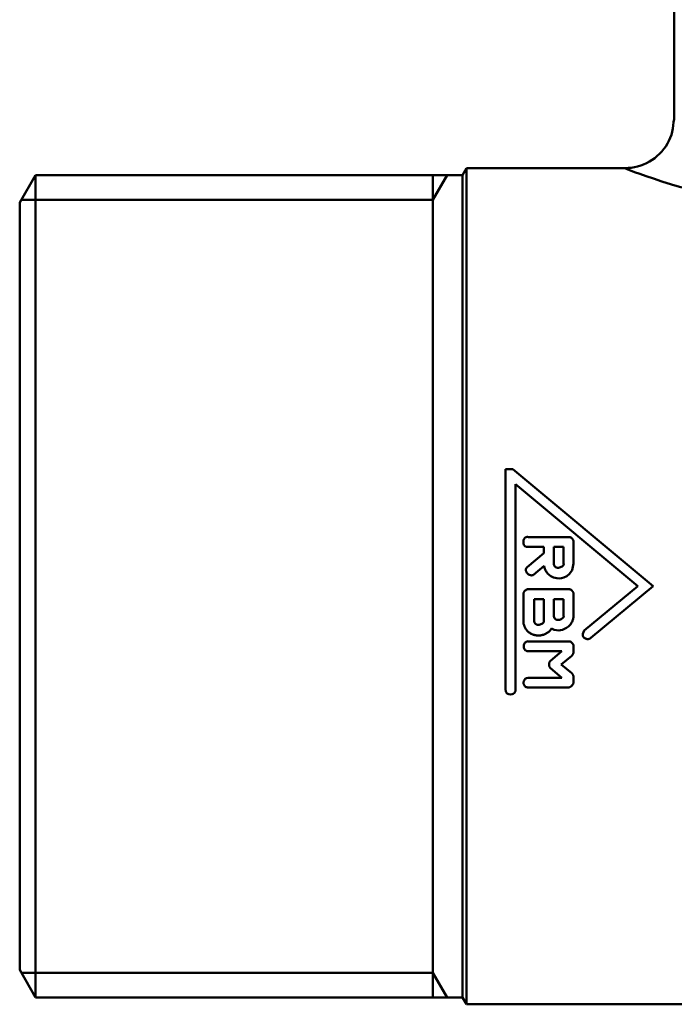
# Model space of a CAD drawing. Extents: x 759 to 2435, y 99 to 491.
# Drawn here: x 1477 to 1510, y 296 to 347 of the extents above; entities that cross this region are included whole.
import ezdxf

# ---------------------------------------------------------------- set-up
doc = ezdxf.new("R2010")
doc.units = 0
doc.layers.add('AM_0', color=7, linetype='CONTINUOUS', lineweight=50)

msp = doc.modelspace()

# ---------------------------------------------------------------- linework, layer by layer
at = {"layer": 'AM_0'}
for p, q in [((1509.96, 348.429), (1509.96, 341.467)), ((1499.21, 338.617), (1499.413, 338.967)), ((1499.413, 296.467), (1499.413, 338.967)), ((1499.413, 338.967), (1507.46, 338.967)), ((1476.71, 337.217), (1477.519, 338.617)), ((1477.519, 338.617), (1477.519, 296.817)), ((1477.519, 338.617), (1499.21, 338.617)), ((1497.71, 296.817), (1497.71, 338.617)), ((1497.71, 337.367), (1498.432, 338.617)), ((1499.21, 296.817), (1499.21, 338.617)), ((1476.797, 337.367), (1497.71, 337.367)), ((1476.71, 298.217), (1476.71, 337.217)), ((1501.401, 323.667), (1501.774, 323.667)), ((1501.401, 323.667), (1501.401, 312.463)), ((1508.901, 317.717), (1501.774, 323.667)), ((1501.901, 312.463), (1501.901, 322.905)), ((1501.901, 322.905), (1508.124, 317.717)), ((1502.551, 320.217), (1504.599, 320.217)), ((1504.849, 318.867), (1504.849, 319.967)), ((1503.349, 319.4), (1502.492, 318.681)), ((1503.349, 319.717), (1502.551, 319.717)), ((1503.349, 319.717), (1503.349, 319.4)), ((1503.849, 318.867), (1503.849, 319.717)), ((1504.349, 319.717), (1503.849, 319.717)), ((1504.349, 319.717), (1504.349, 318.867)), ((1502.814, 318.298), (1503.358, 318.754)), ((1502.301, 317.317), (1502.301, 315.967)), ((1502.551, 317.567), (1504.599, 317.567)), ((1504.849, 316.217), (1504.849, 317.317)), ((1508.124, 317.717), (1505.399, 315.467)), ((1505.727, 315.089), (1508.901, 317.717)), ((1502.849, 315.967), (1502.849, 317.067)), ((1503.349, 317.067), (1502.849, 317.067)), ((1503.349, 317.067), (1503.349, 315.967)), ((1503.849, 316.217), (1503.849, 317.067)), ((1504.349, 317.067), (1503.849, 317.067)), ((1504.349, 317.067), (1504.349, 316.217)), ((1502.551, 314.917), (1504.599, 314.917)), ((1503.099, 315.217), (1503.051, 315.217)), ((1504.254, 314.417), (1502.551, 314.417)), ((1504.254, 314.417), (1503.679, 313.934)), ((1504.849, 314.381), (1504.849, 314.667)), ((1504.228, 313.742), (1504.76, 314.189)), ((1503.679, 313.551), (1504.254, 313.067)), ((1504.76, 313.296), (1504.228, 313.742)), ((1502.551, 313.067), (1504.254, 313.067)), ((1504.849, 312.817), (1504.849, 313.104)), ((1504.599, 312.567), (1502.551, 312.567)), ((1476.71, 298.217), (1477.519, 296.817)), ((1476.797, 298.067), (1497.71, 298.067)), ((1497.71, 298.067), (1498.432, 296.817)), ((1477.519, 296.817), (1499.21, 296.817)), ((1499.21, 296.817), (1499.413, 296.467)), ((1499.413, 296.467), (1520.468, 296.467))]:
    msp.add_line(p, q, dxfattribs=at)
for points in [[(1507.46, 338.967), (1507.623, 338.981), (1507.786, 338.994), (1507.947, 339.021), (1508.106, 339.06), (1508.264, 339.101), (1508.414, 339.165), (1508.564, 339.23), (1508.708, 339.308), (1508.846, 339.395), (1508.982, 339.486), (1509.104, 339.594), (1509.226, 339.703), (1509.335, 339.824), (1509.439, 339.95), (1509.537, 340.08), (1509.619, 340.222), (1509.701, 340.363), (1509.764, 340.514), (1509.822, 340.667), (1509.868, 340.822), (1509.891, 340.984), (1509.914, 341.145), (1509.937, 341.306), (1509.96, 341.467)], [(1507.489, 338.939), (1507.518, 338.929), (1507.606, 338.897), (1507.752, 338.846), (1507.956, 338.774), (1508.219, 338.681), (1508.54, 338.569), (1508.917, 338.439), (1509.346, 338.298), (1509.824, 338.148), (1510.347, 337.994)], [(1502.551, 319.717), (1502.458, 319.718), (1502.378, 319.757), (1502.333, 319.817), (1502.307, 319.896), (1502.301, 319.963), (1502.305, 320.011), (1502.313, 320.054), (1502.325, 320.091), (1502.339, 320.124), (1502.357, 320.152), (1502.376, 320.175), (1502.395, 320.192), (1502.413, 320.203), (1502.43, 320.212), (1502.446, 320.217), (1502.46, 320.221), (1502.472, 320.223), (1502.483, 320.224), (1502.494, 320.224), (1502.506, 320.224), (1502.517, 320.223), (1502.529, 320.222), (1502.54, 320.22), (1502.551, 320.217)], [(1504.599, 320.217), (1504.64, 320.217), (1504.68, 320.207), (1504.716, 320.19), (1504.745, 320.171), (1504.766, 320.153), (1504.782, 320.137), (1504.796, 320.122), (1504.807, 320.107), (1504.816, 320.094), (1504.823, 320.082), (1504.829, 320.071), (1504.834, 320.061), (1504.838, 320.051), (1504.841, 320.042), (1504.844, 320.033), (1504.846, 320.025), (1504.848, 320.017), (1504.849, 320.01), (1504.85, 320.003), (1504.85, 319.996), (1504.851, 319.989), (1504.851, 319.982), (1504.85, 319.975), (1504.849, 319.967)], [(1504.849, 318.867), (1504.776, 318.539), (1504.644, 318.35), (1504.504, 318.236), (1504.364, 318.166), (1504.232, 318.13), (1504.113, 318.118), (1504.007, 318.124), (1503.914, 318.141), (1503.832, 318.166), (1503.76, 318.197), (1503.697, 318.233), (1503.642, 318.271), (1503.594, 318.311), (1503.552, 318.352), (1503.515, 318.395), (1503.482, 318.438), (1503.454, 318.481), (1503.431, 318.524), (1503.411, 318.566), (1503.395, 318.607), (1503.382, 318.646), (1503.371, 318.684), (1503.363, 318.72), (1503.358, 318.754)], [(1503.849, 318.867), (1503.853, 318.829), (1503.863, 318.79), (1503.878, 318.755), (1503.895, 318.73), (1503.909, 318.713), (1503.924, 318.7), (1503.937, 318.69), (1503.949, 318.683), (1503.96, 318.678), (1503.971, 318.673), (1503.984, 318.668), (1503.999, 318.664), (1504.017, 318.661), (1504.037, 318.658), (1504.062, 318.658), (1504.095, 318.66), (1504.136, 318.667), (1504.182, 318.68), (1504.23, 318.701), (1504.275, 318.727), (1504.314, 318.758), (1504.344, 318.794), (1504.357, 318.831), (1504.349, 318.867)], [(1502.814, 318.298), (1502.796, 318.288), (1502.778, 318.281), (1502.755, 318.274), (1502.72, 318.27), (1502.672, 318.275), (1502.611, 318.294), (1502.562, 318.323), (1502.527, 318.351), (1502.501, 318.378), (1502.481, 318.404), (1502.466, 318.428), (1502.454, 318.449), (1502.445, 318.468), (1502.439, 318.486), (1502.434, 318.503), (1502.43, 318.518), (1502.428, 318.531), (1502.427, 318.545), (1502.426, 318.566), (1502.429, 318.591), (1502.437, 318.618), (1502.452, 318.644), (1502.472, 318.665), (1502.492, 318.681)], [(1502.301, 317.317), (1502.301, 317.324), (1502.302, 317.33), (1502.303, 317.337), (1502.304, 317.345), (1502.306, 317.353), (1502.308, 317.361), (1502.311, 317.37), (1502.313, 317.379), (1502.317, 317.389), (1502.321, 317.399), (1502.325, 317.409), (1502.33, 317.419), (1502.336, 317.43), (1502.343, 317.441), (1502.35, 317.453), (1502.36, 317.465), (1502.37, 317.477), (1502.382, 317.49), (1502.397, 317.504), (1502.419, 317.521), (1502.447, 317.538), (1502.48, 317.553), (1502.516, 317.563), (1502.551, 317.567)], [(1504.599, 317.567), (1504.638, 317.568), (1504.674, 317.56), (1504.703, 317.548), (1504.727, 317.533), (1504.748, 317.518), (1504.765, 317.503), (1504.778, 317.49), (1504.788, 317.479), (1504.798, 317.467), (1504.807, 317.456), (1504.815, 317.443), (1504.822, 317.431), (1504.828, 317.419), (1504.834, 317.407), (1504.839, 317.395), (1504.842, 317.384), (1504.845, 317.374), (1504.848, 317.365), (1504.849, 317.356), (1504.85, 317.348), (1504.851, 317.341), (1504.851, 317.333), (1504.85, 317.325), (1504.849, 317.317)], [(1503.051, 315.217), (1503.011, 315.218), (1502.971, 315.221), (1502.932, 315.226), (1502.893, 315.233), (1502.855, 315.242), (1502.819, 315.253), (1502.786, 315.265), (1502.755, 315.278), (1502.726, 315.291), (1502.698, 315.305), (1502.669, 315.322), (1502.637, 315.342), (1502.604, 315.365), (1502.571, 315.392), (1502.536, 315.422), (1502.502, 315.457), (1502.468, 315.496), (1502.433, 315.543), (1502.397, 315.599), (1502.364, 315.664), (1502.336, 315.737), (1502.315, 315.814), (1502.303, 315.892), (1502.301, 315.967)], [(1502.849, 315.967), (1502.852, 315.933), (1502.86, 315.898), (1502.873, 315.865), (1502.888, 315.839), (1502.903, 315.82), (1502.916, 315.807), (1502.929, 315.796), (1502.942, 315.787), (1502.954, 315.781), (1502.965, 315.775), (1502.977, 315.771), (1502.991, 315.766), (1503.008, 315.762), (1503.026, 315.76), (1503.048, 315.758), (1503.075, 315.759), (1503.109, 315.762), (1503.15, 315.771), (1503.196, 315.787), (1503.24, 315.807), (1503.28, 315.831), (1503.314, 315.858), (1503.347, 315.899), (1503.349, 315.967)], [(1504.849, 316.217), (1504.848, 316.177), (1504.844, 316.137), (1504.838, 316.097), (1504.829, 316.057), (1504.818, 316.018), (1504.806, 315.98), (1504.791, 315.943), (1504.774, 315.907), (1504.755, 315.871), (1504.733, 315.834), (1504.706, 315.795), (1504.675, 315.756), (1504.639, 315.716), (1504.598, 315.676), (1504.55, 315.637), (1504.496, 315.599), (1504.433, 315.563), (1504.363, 315.531), (1504.285, 315.505), (1504.197, 315.486), (1504.098, 315.477), (1503.99, 315.482), (1503.867, 315.508), (1503.731, 315.564)], [(1503.849, 316.217), (1503.853, 316.178), (1503.863, 316.139), (1503.878, 316.104), (1503.895, 316.079), (1503.91, 316.063), (1503.924, 316.05), (1503.938, 316.04), (1503.95, 316.033), (1503.96, 316.027), (1503.971, 316.023), (1503.984, 316.018), (1504, 316.014), (1504.018, 316.01), (1504.038, 316.008), (1504.063, 316.008), (1504.096, 316.01), (1504.136, 316.017), (1504.182, 316.031), (1504.23, 316.051), (1504.274, 316.077), (1504.314, 316.108), (1504.344, 316.144), (1504.357, 316.181), (1504.349, 316.217)], [(1503.731, 315.564), (1503.72, 315.547), (1503.708, 315.53), (1503.695, 315.512), (1503.68, 315.494), (1503.664, 315.476), (1503.647, 315.457), (1503.629, 315.438), (1503.609, 315.419), (1503.588, 315.4), (1503.565, 315.381), (1503.54, 315.363), (1503.513, 315.344), (1503.485, 315.326), (1503.454, 315.309), (1503.423, 315.293), (1503.389, 315.278), (1503.354, 315.264), (1503.318, 315.252), (1503.281, 315.242), (1503.244, 315.233), (1503.208, 315.226), (1503.171, 315.222), (1503.135, 315.219), (1503.099, 315.217)], [(1505.727, 315.089), (1505.72, 315.084), (1505.713, 315.079), (1505.705, 315.073), (1505.696, 315.067), (1505.686, 315.062), (1505.676, 315.057), (1505.665, 315.052), (1505.653, 315.047), (1505.641, 315.043), (1505.627, 315.039), (1505.612, 315.036), (1505.595, 315.033), (1505.578, 315.032), (1505.559, 315.032), (1505.538, 315.033), (1505.515, 315.037), (1505.49, 315.044), (1505.463, 315.055), (1505.433, 315.071), (1505.399, 315.097), (1505.365, 315.136), (1505.332, 315.197), (1505.317, 315.296), (1505.399, 315.467)], [(1502.551, 314.417), (1502.522, 314.419), (1502.492, 314.425), (1502.464, 314.433), (1502.439, 314.444), (1502.418, 314.457), (1502.4, 314.47), (1502.385, 314.483), (1502.37, 314.501), (1502.354, 314.525), (1502.34, 314.555), (1502.33, 314.588), (1502.325, 314.621), (1502.323, 314.656), (1502.326, 314.693), (1502.334, 314.732), (1502.348, 314.772), (1502.364, 314.808), (1502.382, 314.835), (1502.397, 314.856), (1502.419, 314.878), (1502.453, 314.903), (1502.489, 314.917), (1502.52, 314.921), (1502.551, 314.917)], [(1504.599, 314.917), (1504.629, 314.918), (1504.659, 314.913), (1504.688, 314.904), (1504.714, 314.891), (1504.736, 314.877), (1504.756, 314.861), (1504.773, 314.846), (1504.788, 314.83), (1504.801, 314.815), (1504.811, 314.8), (1504.82, 314.786), (1504.827, 314.772), (1504.833, 314.76), (1504.838, 314.748), (1504.841, 314.738), (1504.844, 314.728), (1504.846, 314.72), (1504.848, 314.712), (1504.849, 314.705), (1504.849, 314.697), (1504.85, 314.69), (1504.85, 314.682), (1504.85, 314.675), (1504.849, 314.667)], [(1504.849, 314.381), (1504.849, 314.371), (1504.848, 314.36), (1504.847, 314.35), (1504.845, 314.34), (1504.843, 314.33), (1504.841, 314.32), (1504.838, 314.31), (1504.835, 314.301), (1504.832, 314.293), (1504.829, 314.285), (1504.826, 314.278), (1504.823, 314.272), (1504.82, 314.266), (1504.818, 314.261), (1504.815, 314.255), (1504.811, 314.249), (1504.807, 314.243), (1504.802, 314.236), (1504.797, 314.228), (1504.791, 314.221), (1504.784, 314.213), (1504.777, 314.205), (1504.769, 314.197), (1504.76, 314.189)], [(1503.679, 313.551), (1503.672, 313.559), (1503.664, 313.568), (1503.657, 313.579), (1503.649, 313.59), (1503.642, 313.603), (1503.635, 313.618), (1503.629, 313.632), (1503.624, 313.647), (1503.619, 313.66), (1503.616, 313.672), (1503.614, 313.684), (1503.612, 313.695), (1503.61, 313.707), (1503.609, 313.722), (1503.608, 313.739), (1503.608, 313.758), (1503.609, 313.778), (1503.612, 313.8), (1503.617, 313.823), (1503.623, 313.846), (1503.632, 313.868), (1503.643, 313.889), (1503.657, 313.911), (1503.679, 313.934)], [(1502.551, 312.567), (1502.514, 312.571), (1502.478, 312.58), (1502.445, 312.593), (1502.418, 312.61), (1502.396, 312.627), (1502.377, 312.646), (1502.361, 312.665), (1502.348, 312.683), (1502.338, 312.702), (1502.33, 312.721), (1502.323, 312.74), (1502.317, 312.759), (1502.314, 312.779), (1502.311, 312.799), (1502.311, 312.819), (1502.311, 312.839), (1502.314, 312.86), (1502.319, 312.883), (1502.326, 312.908), (1502.338, 312.934), (1502.357, 312.966), (1502.392, 313.006), (1502.456, 313.048), (1502.551, 313.067)], [(1504.849, 312.817), (1504.847, 312.806), (1504.844, 312.794), (1504.84, 312.782), (1504.836, 312.771), (1504.831, 312.76), (1504.826, 312.749), (1504.82, 312.738), (1504.814, 312.728), (1504.808, 312.717), (1504.801, 312.707), (1504.793, 312.696), (1504.783, 312.684), (1504.772, 312.671), (1504.759, 312.658), (1504.745, 312.645), (1504.73, 312.632), (1504.712, 312.62), (1504.695, 312.608), (1504.678, 312.599), (1504.661, 312.59), (1504.645, 312.583), (1504.629, 312.577), (1504.614, 312.572), (1504.599, 312.567)], [(1504.76, 313.296), (1504.767, 313.289), (1504.774, 313.282), (1504.781, 313.275), (1504.787, 313.268), (1504.792, 313.261), (1504.797, 313.254), (1504.802, 313.248), (1504.806, 313.241), (1504.811, 313.234), (1504.815, 313.227), (1504.819, 313.22), (1504.823, 313.212), (1504.827, 313.204), (1504.83, 313.195), (1504.834, 313.186), (1504.837, 313.178), (1504.839, 313.169), (1504.842, 313.159), (1504.844, 313.15), (1504.846, 313.141), (1504.847, 313.132), (1504.848, 313.123), (1504.849, 313.113), (1504.849, 313.104)], [(1501.901, 312.463), (1501.903, 312.442), (1501.904, 312.422), (1501.902, 312.402), (1501.898, 312.382), (1501.892, 312.363), (1501.884, 312.345), (1501.873, 312.326), (1501.856, 312.304), (1501.831, 312.28), (1501.792, 312.255), (1501.734, 312.23), (1501.65, 312.217), (1501.557, 312.229), (1501.508, 312.25), (1501.478, 312.271), (1501.459, 312.288), (1501.446, 312.304), (1501.434, 312.322), (1501.423, 312.342), (1501.414, 312.364), (1501.407, 312.388), (1501.403, 312.413), (1501.401, 312.438), (1501.401, 312.463)]]:
    msp.add_lwpolyline(points, dxfattribs=at)

doc.saveas('drawing.dxf')
